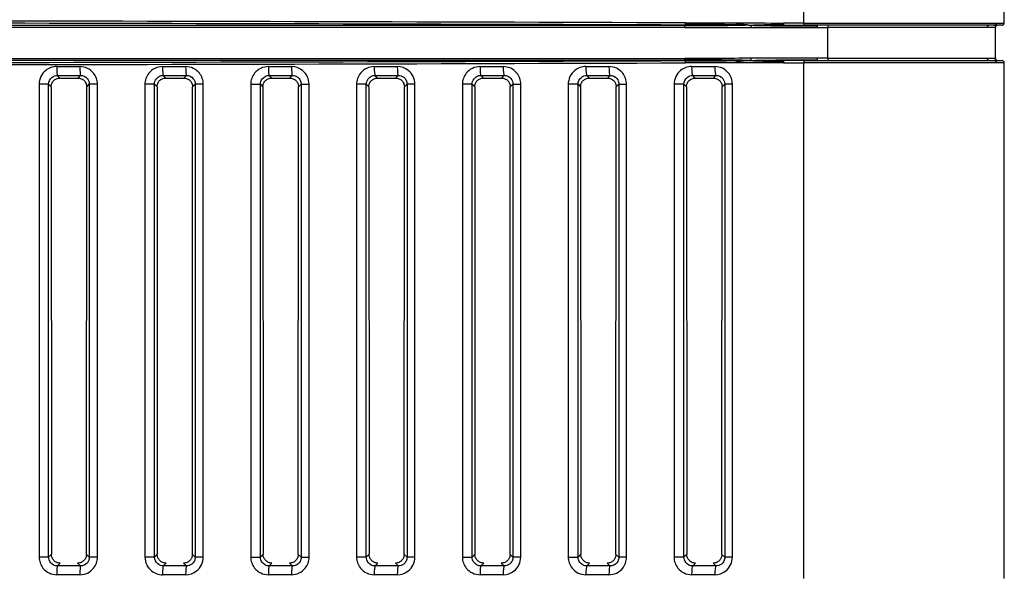
# Model space of a CAD drawing. Units: millimetres. Extents: x 0 to 1485, y 0 to 1050.
# Drawn here: x 369 to 425, y 805 to 837 of the extents above; entities that cross this region are included whole.
import ezdxf

# ---------------------------------------------------------------- set-up
doc = ezdxf.new("R2010")
doc.units = ezdxf.units.MM
doc.header["$LTSCALE"] = 5
doc.layers.add('Aristas tangentes visibles(ISO)', color=7, linetype='Continuous', lineweight=25)
doc.layers.add('Visible Edges(ISO)', color=7, linetype='Continuous', lineweight=25)

msp = doc.modelspace()

# ---------------------------------------------------------------- linework, layer by layer
at = {"layer": 'Aristas tangentes visibles(ISO)'}
for p, q in [((413.567, 836.617), (413.567, 866.492)), ((229.025, 836.495), (406.832, 836.495)), ((406.832, 836.37), (229.025, 836.37)), ((406.832, 836.457), (406.832, 836.495)), ((406.832, 836.37), (406.832, 836.457)), ((413.567, 836.617), (412.41, 836.617)), ((413.567, 836.617), (424.456, 836.617)), ((414.333, 836.492), (414.333, 836.455)), ((414.333, 836.455), (414.333, 836.367)), ((414.333, 836.367), (414.928, 836.367)), ((414.928, 836.492), (414.928, 836.367)), ((423.942, 836.367), (414.928, 836.367)), ((414.928, 834.617), (414.928, 836.367)), ((424.428, 836.367), (423.955, 836.367)), ((424.468, 836.617), (424.928, 836.617)), ((229.025, 834.614), (406.832, 834.614)), ((406.832, 834.526), (406.832, 834.614)), ((414.333, 834.617), (414.333, 834.528)), ((414.928, 834.617), (414.333, 834.617)), ((414.928, 834.617), (423.942, 834.617)), ((414.928, 834.617), (414.928, 834.492)), ((423.955, 834.617), (424.428, 834.617)), ((406.832, 834.489), (229.025, 834.489)), ((406.832, 834.489), (406.832, 834.526)), ((412.41, 834.367), (413.567, 834.367)), ((413.567, 805.117), (413.567, 834.367)), ((424.456, 834.367), (413.567, 834.367)), ((414.333, 834.528), (414.333, 834.492)), ((424.928, 834.367), (424.468, 834.367)), ((371.42, 833.499), (371.274, 833.646)), ((372.584, 833.646), (372.436, 833.499)), ((377.42, 833.499), (377.274, 833.646)), ((378.584, 833.646), (378.436, 833.499)), ((383.42, 833.499), (383.274, 833.646)), ((384.584, 833.646), (384.436, 833.499)), ((389.42, 833.499), (389.274, 833.646)), ((390.584, 833.646), (390.436, 833.499)), ((395.42, 833.499), (395.274, 833.647)), ((396.584, 833.647), (396.436, 833.499)), ((401.42, 833.499), (401.274, 833.647)), ((402.585, 833.647), (402.436, 833.499)), ((407.42, 833.499), (407.274, 833.647)), ((408.585, 833.647), (408.436, 833.499)), ((370.24, 833.143), (370.24, 806.34)), ((370.776, 833.143), (370.24, 833.143)), ((370.776, 806.34), (370.776, 833.143)), ((370.776, 833.143), (370.921, 832.998)), ((372.936, 833.001), (373.085, 833.15)), ((373.085, 833.15), (373.085, 806.334)), ((373.545, 833.15), (373.085, 833.15)), ((373.545, 806.334), (373.545, 833.15)), ((376.235, 833.143), (376.235, 806.341)), ((376.776, 833.143), (376.235, 833.143)), ((376.776, 806.341), (376.776, 833.143)), ((376.776, 833.143), (376.921, 832.998)), ((378.936, 833.001), (379.085, 833.15)), ((379.085, 833.15), (379.085, 806.333)), ((379.541, 833.15), (379.085, 833.15)), ((379.541, 806.333), (379.541, 833.15)), ((382.231, 833.143), (382.231, 806.341)), ((382.231, 833.143), (382.777, 833.143)), ((382.777, 806.341), (382.777, 833.143)), ((382.777, 833.143), (382.921, 832.998)), ((384.936, 833.002), (385.086, 833.151)), ((385.086, 833.151), (385.086, 806.333)), ((385.086, 833.151), (385.537, 833.151)), ((385.537, 806.333), (385.537, 833.151)), ((388.227, 833.142), (388.227, 806.341)), ((388.777, 833.142), (388.227, 833.142)), ((388.777, 806.341), (388.777, 833.142)), ((388.777, 833.142), (388.921, 832.997)), ((390.936, 833.002), (391.086, 833.151)), ((391.086, 833.151), (391.086, 806.332)), ((391.533, 833.151), (391.086, 833.151)), ((391.533, 806.332), (391.533, 833.151)), ((394.223, 833.142), (394.223, 806.341)), ((394.777, 833.142), (394.223, 833.142)), ((394.777, 806.341), (394.777, 833.142)), ((394.777, 833.142), (394.921, 832.997)), ((396.936, 833.002), (397.086, 833.152)), ((397.086, 833.152), (397.086, 806.332)), ((397.086, 833.152), (397.529, 833.152)), ((397.529, 806.332), (397.529, 833.152)), ((400.219, 833.142), (400.219, 806.342)), ((400.777, 833.142), (400.219, 833.142)), ((400.777, 806.342), (400.777, 833.142)), ((400.777, 833.142), (400.921, 832.997)), ((402.936, 833.002), (403.087, 833.152)), ((403.087, 833.152), (403.087, 806.331)), ((403.087, 833.152), (403.525, 833.152)), ((403.525, 806.331), (403.525, 833.152)), ((406.215, 833.142), (406.215, 806.342)), ((406.777, 833.142), (406.215, 833.142)), ((406.777, 806.342), (406.777, 833.142)), ((406.777, 833.142), (406.921, 832.997)), ((408.936, 833.002), (409.087, 833.153)), ((409.087, 833.153), (409.087, 806.331)), ((409.521, 833.153), (409.087, 833.153)), ((409.521, 806.331), (409.521, 833.153)), ((370.776, 806.34), (370.24, 806.34)), ((370.933, 806.498), (370.776, 806.34)), ((373.085, 806.334), (372.923, 806.495)), ((373.545, 806.334), (373.085, 806.334)), ((376.776, 806.341), (376.235, 806.341)), ((376.933, 806.498), (376.776, 806.341)), ((379.085, 806.333), (378.923, 806.494)), ((379.541, 806.333), (379.085, 806.333)), ((382.231, 806.341), (382.777, 806.341)), ((382.933, 806.498), (382.777, 806.341)), ((385.086, 806.333), (384.923, 806.494)), ((385.086, 806.333), (385.537, 806.333)), ((388.777, 806.341), (388.227, 806.341)), ((388.933, 806.498), (388.777, 806.341)), ((391.086, 806.332), (390.923, 806.494)), ((391.533, 806.332), (391.086, 806.332)), ((394.223, 806.341), (394.777, 806.341)), ((394.933, 806.499), (394.777, 806.341)), ((397.086, 806.332), (396.923, 806.494)), ((397.529, 806.332), (397.086, 806.332)), ((400.219, 806.342), (400.777, 806.342)), ((400.933, 806.499), (400.777, 806.342)), ((403.087, 806.331), (402.923, 806.494)), ((403.525, 806.331), (403.087, 806.331)), ((406.777, 806.342), (406.215, 806.342)), ((406.933, 806.499), (406.777, 806.342)), ((409.087, 806.331), (408.923, 806.493)), ((409.521, 806.331), (409.087, 806.331)), ((371.274, 805.838), (371.433, 805.997)), ((372.424, 805.997), (372.584, 805.838)), ((377.274, 805.837), (377.433, 805.997)), ((378.424, 805.997), (378.584, 805.837)), ((383.274, 805.837), (383.433, 805.997)), ((384.424, 805.997), (384.584, 805.837)), ((389.274, 805.837), (389.433, 805.997)), ((390.424, 805.997), (390.584, 805.837)), ((395.274, 805.837), (395.433, 805.997)), ((396.424, 805.997), (396.584, 805.837)), ((401.274, 805.837), (401.433, 805.997)), ((402.424, 805.997), (402.585, 805.837)), ((407.274, 805.837), (407.433, 805.997)), ((408.424, 805.997), (408.585, 805.837))]:
    msp.add_line(p, q, dxfattribs=at)
for centre, major_axis, ratio, start_param, end_param in [((317.928, 818.382), (-702.503, 0), 0.026181, 4.58545, 4.712389), ((317.928, 818.257), (702.378, 0), 0.026186, 1.443858, 1.570796), ((406.848, 836.626), (0, -0.125), 0.126597, 0.026392, 0.798806), ((406.848, 836.626), (0, 0.125), 0.126597, 3.940399, 4.712812), ((331.399, 1082.104), (-649.599, 35.647), 0.373901, 1.707722, 1.712051), ((332.392, 1089.56), (-645.449, 36.909), 0.387692, 1.712927, 1.717223), ((412.427, 836.617), (0, 0.125), 0.134493, 1.570796, 2.356194), ((412.427, 836.617), (0, -0.125), 0.134493, 5.497787, 6.283185), ((413.584, 836.617), (0, -0.125), 0.13614, 4.712389, 6.283185), ((317.928, 852.727), (-702.378, 0), 0.026186, 1.570796, 1.697735), ((317.928, 852.602), (702.503, 0), 0.026181, 4.712389, 4.839328), ((317.928, 834.301), (-702.503, 0), 0.000222, 1.646755, 1.648623), ((371.276, 834.146), (0, -0.5), 0.075885, 4.712388, 6.239426), ((372.585, 834.146), (0, -0.5), 0.077748, 4.712388, 6.23942), ((317.928, 834.301), (-702.503, 0), 0.000223, 1.655317, 1.657187), ((377.276, 834.146), (0, -0.5), 0.08442, 4.712387, 6.239396), ((378.586, 834.146), (0, -0.5), 0.086283, 4.712387, 6.239389), ((317.928, 834.302), (-702.503, 0), 0.000224, 1.663886, 1.665757), ((383.276, 834.146), (0, -0.5), 0.092955, 4.712387, 6.239363), ((384.586, 834.146), (0, -0.5), 0.094818, 4.712387, 6.239355), ((317.928, 834.303), (-702.503, 0), 0.000225, 1.672462, 1.674335), ((389.276, 834.146), (0, -0.5), 0.10149, 4.712387, 6.239326), ((390.586, 834.146), (0, -0.5), 0.103354, 4.712387, 6.239317), ((317.928, 834.304), (-702.503, 0), 0.000226, 1.681045, 1.68292), ((395.276, 834.146), (0, -0.5), 0.110025, 4.712386, 6.239286), ((396.587, 834.146), (0, -0.5), 0.111889, 4.712386, 6.239277), ((317.928, 834.305), (-702.503, 0.001), 0.000227, 1.689636, 1.691514), ((401.276, 834.146), (0, -0.5), 0.11856, 4.712386, 6.239243), ((402.587, 834.146), (0, -0.5), 0.120425, 4.712386, 6.239233), ((406.848, 834.357), (0, 0.125), 0.126597, 5.484379, 6.256793), ((406.848, 834.357), (0, 0.125), 0.126597, 4.711966, 5.484379), ((331.399, 588.879), (649.599, 35.647), 0.373901, 1.429542, 1.433871), ((317.928, 834.306), (-702.503, 0.001), 0.000229, 1.698236, 1.700117), ((407.276, 834.146), (0, -0.5), 0.127095, 4.712385, 6.239196), ((408.588, 834.146), (0, -0.5), 0.12896, 4.712385, 6.239185), ((332.392, 581.424), (645.449, 36.909), 0.387692, 1.42437, 1.428665), ((412.427, 834.367), (0, 0.125), 0.134493, 0.785398, 1.570796), ((412.427, 834.367), (0, 0.125), 0.134493, 0, 0.785398), ((413.584, 834.367), (0, 0.125), 0.13614, 0, 1.570796), ((317.928, 833.802), (702.959, 0), 0.000223, 4.78835, 4.790218), ((317.928, 833.803), (702.959, 0), 0.000224, 4.796912, 4.798782), ((317.928, 833.804), (702.959, 0), 0.000225, 4.805481, 4.807353), ((317.928, 833.804), (702.959, 0), 0.000226, 4.814057, 4.815931), ((317.928, 833.805), (702.958, 0), 0.000227, 4.822641, 4.824516), ((317.928, 833.806), (702.958, -0.001), 0.000228, 4.831232, 4.83311), ((317.928, 833.807), (702.958, -0.001), 0.00023, 4.839833, 4.841713), ((371.276, 805.338), (0, 0.5), 0.075885, 0.043759, 1.570798), ((317.928, 805.681), (-702.959, 0), 0.000223, 4.63456, 4.636428), ((372.585, 805.338), (0, 0.5), 0.077748, 0.043766, 1.570798), ((377.276, 805.338), (0, 0.5), 0.08442, 0.043789, 1.570798), ((317.928, 805.681), (-702.959, 0), 0.000224, 4.625996, 4.627866), ((378.586, 805.338), (0, 0.5), 0.086283, 0.043796, 1.570798), ((383.276, 805.338), (0, 0.5), 0.092955, 0.043823, 1.570798), ((317.928, 805.68), (-702.959, 0), 0.000225, 4.617425, 4.619297), ((384.586, 805.338), (0, 0.5), 0.094818, 0.04383, 1.570798), ((389.276, 805.338), (0, 0.5), 0.10149, 0.043859, 1.570799), ((317.928, 805.679), (-702.959, 0), 0.000226, 4.608847, 4.610721), ((390.586, 805.338), (0, 0.5), 0.103354, 0.043868, 1.570799), ((395.276, 805.338), (0, 0.5), 0.110025, 0.043899, 1.570799), ((317.928, 805.678), (-702.958, 0), 0.000227, 4.600261, 4.602137), ((396.587, 805.338), (0, 0.5), 0.111889, 0.043909, 1.570799), ((401.276, 805.337), (0, 0.5), 0.11856, 0.043943, 1.570799), ((317.928, 805.677), (-702.958, -0.001), 0.000228, 4.591668, 4.593546), ((402.587, 805.337), (0, 0.5), 0.120425, 0.043953, 1.5708), ((407.276, 805.337), (0, 0.5), 0.127095, 0.04399, 1.5708), ((317.928, 805.676), (-702.958, -0.001), 0.00023, 4.583065, 4.584945), ((408.588, 805.337), (0, 0.5), 0.12896, 0.044, 1.5708), ((317.928, 805.183), (702.503, 0), 0.000222, 1.49297, 1.494838), ((317.928, 805.182), (702.503, 0), 0.000223, 1.484406, 1.486276), ((317.928, 805.181), (702.503, 0), 0.000224, 1.475835, 1.477707), ((317.928, 805.181), (702.503, 0), 0.000225, 1.467258, 1.469131), ((317.928, 805.18), (702.503, 0), 0.000226, 1.458672, 1.460548), ((317.928, 805.179), (702.503, 0.001), 0.000227, 1.450079, 1.451957), ((317.928, 805.178), (702.503, 0.001), 0.000229, 1.441476, 1.443357)]:
    msp.add_ellipse(centre, major_axis=major_axis, ratio=ratio, start_param=start_param, end_param=end_param, dxfattribs=at)
for points, degree in [([(407.78, 836.497), (407.776, 836.495), (406.832, 836.495)], 2), ([(406.832, 836.37), (408.082, 836.37), (409.332, 836.369), (410.583, 836.368)], 3), ([(406.848, 836.501), (407.784, 836.498), (407.78, 836.497)], 2), ([(410.434, 836.493), (410.198, 836.493), (409.752, 836.494), (408.793, 836.495), (408.072, 836.496), (407.78, 836.497)], 3), ([(410.434, 836.493), (410.303, 836.487), (410.02, 836.477), (409.42, 836.466), (408.928, 836.462)], 3), ([(410.434, 836.493), (410.384, 836.501), (410.269, 836.516), (409.883, 836.555), (409.694, 836.597), (409.657, 836.619)], 3), ([(410.434, 836.493), (410.231, 836.499), (410.04, 836.504), (409.787, 836.51)], 3), ([(410.434, 836.493), (410.485, 836.485), (410.56, 836.47), (410.578, 836.431), (410.583, 836.39), (410.583, 836.368)], 3), ([(410.583, 836.368), (411.833, 836.368), (413.083, 836.367), (414.333, 836.367)], 3), ([(424.388, 836.499), (424.386, 836.499), (424.383, 836.5), (424.381, 836.501)], 3), ([(424.395, 836.502), (424.394, 836.503), (424.393, 836.505), (424.392, 836.506)], 3), ([(410.583, 834.615), (409.332, 834.614), (408.082, 834.614), (406.832, 834.614)], 3), ([(410.434, 834.491), (410.485, 834.499), (410.56, 834.514), (410.578, 834.552), (410.583, 834.594), (410.583, 834.615)], 3), ([(414.333, 834.617), (413.083, 834.617), (411.833, 834.616), (410.583, 834.615)], 3), ([(406.832, 834.489), (407.776, 834.489), (407.78, 834.487)], 2), ([(407.78, 834.487), (407.784, 834.485), (406.848, 834.482)], 2), ([(410.434, 834.491), (410.198, 834.49), (409.752, 834.49), (408.793, 834.489), (408.072, 834.488), (407.78, 834.487)], 3), ([(410.434, 834.491), (410.303, 834.496), (410.02, 834.507), (409.42, 834.518), (408.928, 834.521)], 3), ([(410.434, 834.491), (410.384, 834.483), (410.269, 834.468), (409.883, 834.429), (409.694, 834.387), (409.657, 834.364)], 3), ([(410.434, 834.491), (410.231, 834.485), (410.04, 834.479), (409.787, 834.473)], 3), ([(424.388, 834.485), (424.386, 834.484), (424.383, 834.483), (424.381, 834.483)], 3), ([(424.395, 834.482), (424.394, 834.48), (424.393, 834.479), (424.392, 834.478)], 3)]:
    msp.add_open_spline(points, degree=degree, dxfattribs=at)
for points, knots in [([(410.434, 836.493), (410.566, 836.498), (410.77, 836.508), (411.07, 836.518), (411.25, 836.522)], [0, 0, 0, 0, 0.3333333, 0.6135165, 0.6135165, 0.6135165, 0.6135165]), ([(411.019, 836.492), (411.073, 836.492), (411.406, 836.492), (411.892, 836.492), (412.254, 836.492), (412.3, 836.492)], [0.2669975, 0.2669975, 0.2669975, 0.2669975, 0.3333333, 0.6666667, 0.7175636, 0.7175636, 0.7175636, 0.7175636]), ([(411.284, 836.473), (411.534, 836.468), (412.229, 836.459), (413.519, 836.455), (414.333, 836.455)], [0.3958298, 0.3958298, 0.3958298, 0.3958298, 0.6666667, 1, 1, 1, 1]), ([(424.369, 836.494), (424.366, 836.494), (424.363, 836.494), (424.359, 836.494), (424.358, 836.494)], [0.28029464, 0.28029464, 0.28029464, 0.28029464, 0.33333333, 0.35832704, 0.35832704, 0.35832704, 0.35832704]), ([(371.238, 834.146), (371.015, 834.146), (370.488, 833.961), (370.24, 833.441), (370.24, 833.143)], [0, 0, 0, 0, 0.0671131, 0.1565971, 0.1565971, 0.1565971, 0.1565971]), ([(373.545, 833.15), (373.545, 833.373), (373.361, 833.899), (372.842, 834.146), (372.546, 834.146)], [0, 0, 0, 0, 0.0668306, 0.1559381, 0.1559381, 0.1559381, 0.1559381]), ([(377.234, 834.146), (377.085, 834.146), (376.786, 834.077), (376.366, 833.74), (376.235, 833.367), (376.235, 833.143)], [0, 0, 0, 0, 0.0447649, 0.0895298, 0.1566771, 0.1566771, 0.1566771, 0.1566771]), ([(379.541, 833.15), (379.541, 833.373), (379.357, 833.899), (378.838, 834.146), (378.542, 834.146)], [0, 0, 0, 0, 0.0668432, 0.1559674, 0.1559674, 0.1559674, 0.1559674]), ([(383.23, 834.146), (382.933, 834.146), (382.416, 833.896), (382.231, 833.367), (382.231, 833.143)], [0, 0, 0, 0, 0.0895791, 0.1567634, 0.1567634, 0.1567634, 0.1567634]), ([(385.537, 833.151), (385.537, 833.3), (385.468, 833.599), (385.132, 834.018), (384.761, 834.146), (384.539, 834.146)], [0, 0, 0, 0, 0.0446315, 0.0892631, 0.1562103, 0.1562103, 0.1562103, 0.1562103]), ([(389.225, 834.146), (389.077, 834.146), (388.778, 834.077), (388.358, 833.741), (388.227, 833.366), (388.227, 833.142)], [0, 0, 0, 0, 0.0448157, 0.0896313, 0.1568548, 0.1568548, 0.1568548, 0.1568548]), ([(391.533, 833.151), (391.533, 833.3), (391.464, 833.6), (391.129, 834.017), (390.756, 834.146), (390.535, 834.146)], [0, 0, 0, 0, 0.0445839, 0.0891678, 0.1560437, 0.1560437, 0.1560437, 0.1560437]), ([(395.221, 834.146), (395.073, 834.146), (394.774, 834.077), (394.354, 833.741), (394.223, 833.366), (394.223, 833.142)], [0, 0, 0, 0, 0.0448436, 0.0896872, 0.1569526, 0.1569526, 0.1569526, 0.1569526]), ([(397.529, 833.152), (397.529, 833.375), (397.343, 833.903), (396.826, 834.146), (396.531, 834.146)], [0, 0, 0, 0, 0.0669858, 0.1563002, 0.1563002, 0.1563002, 0.1563002]), ([(401.217, 834.146), (400.994, 834.146), (400.468, 833.961), (400.219, 833.441), (400.219, 833.142)], [0, 0, 0, 0, 0.0673099, 0.1570564, 0.1570564, 0.1570564, 0.1570564]), ([(403.525, 833.152), (403.525, 833.376), (403.339, 833.903), (402.822, 834.146), (402.527, 834.146)], [0, 0, 0, 0, 0.0670089, 0.1563541, 0.1563541, 0.1563541, 0.1563541]), ([(407.213, 834.146), (406.99, 834.146), (406.465, 833.962), (406.215, 833.441), (406.215, 833.142)], [0, 0, 0, 0, 0.067357, 0.1571664, 0.1571664, 0.1571664, 0.1571664]), ([(409.521, 833.153), (409.521, 833.376), (409.336, 833.903), (408.818, 834.146), (408.523, 834.146)], [0, 0, 0, 0, 0.0669441, 0.1562029, 0.1562029, 0.1562029, 0.1562029]), ([(410.434, 834.491), (410.566, 834.485), (410.77, 834.476), (411.07, 834.466), (411.25, 834.462)], [0, 0, 0, 0, 0.3333333, 0.6135165, 0.6135165, 0.6135165, 0.6135165]), ([(411.284, 834.511), (411.534, 834.515), (412.229, 834.525), (413.519, 834.528), (414.333, 834.528)], [0.3958298, 0.3958298, 0.3958298, 0.3958298, 0.6666667, 1, 1, 1, 1]), ([(424.369, 834.49), (424.366, 834.49), (424.363, 834.49), (424.359, 834.49), (424.358, 834.49)], [0.28029464, 0.28029464, 0.28029464, 0.28029464, 0.33333333, 0.35832704, 0.35832704, 0.35832704, 0.35832704]), ([(370.776, 833.143), (370.776, 833.293), (370.9, 833.553), (371.163, 833.646), (371.274, 833.646)], [-0.1565971, -0.1565971, -0.1565971, -0.1565971, -0.0671131, 0, 0, 0, 0]), ([(372.584, 833.646), (372.732, 833.647), (372.993, 833.525), (373.085, 833.262), (373.085, 833.15)], [-0.1559381, -0.1559381, -0.1559381, -0.1559381, -0.0668306, 0, 0, 0, 0]), ([(376.776, 833.143), (376.776, 833.255), (376.841, 833.442), (377.051, 833.611), (377.2, 833.646), (377.274, 833.646)], [-0.1566771, -0.1566771, -0.1566771, -0.1566771, -0.0895298, -0.0447649, 0, 0, 0, 0]), ([(378.584, 833.646), (378.733, 833.647), (378.993, 833.525), (379.085, 833.262), (379.085, 833.15)], [-0.1559674, -0.1559674, -0.1559674, -0.1559674, -0.0668432, 0, 0, 0, 0]), ([(382.777, 833.143), (382.776, 833.255), (382.868, 833.52), (383.126, 833.646), (383.274, 833.646)], [-0.1567634, -0.1567634, -0.1567634, -0.1567634, -0.0895791, 0, 0, 0, 0]), ([(384.584, 833.646), (384.696, 833.647), (384.882, 833.584), (385.051, 833.375), (385.086, 833.225), (385.086, 833.151)], [-0.1562103, -0.1562103, -0.1562103, -0.1562103, -0.0892631, -0.0446315, 0, 0, 0, 0]), ([(388.777, 833.142), (388.776, 833.255), (388.842, 833.442), (389.051, 833.611), (389.2, 833.646), (389.274, 833.646)], [-0.1568548, -0.1568548, -0.1568548, -0.1568548, -0.0896313, -0.0448157, 0, 0, 0, 0]), ([(390.584, 833.646), (390.696, 833.647), (390.883, 833.584), (391.051, 833.376), (391.086, 833.226), (391.086, 833.151)], [-0.1560437, -0.1560437, -0.1560437, -0.1560437, -0.0891678, -0.0445839, 0, 0, 0, 0]), ([(394.777, 833.142), (394.777, 833.255), (394.842, 833.442), (395.051, 833.611), (395.2, 833.646), (395.274, 833.647)], [-0.1569526, -0.1569526, -0.1569526, -0.1569526, -0.0896872, -0.0448436, 0, 0, 0, 0]), ([(396.584, 833.647), (396.733, 833.648), (396.993, 833.527), (397.087, 833.264), (397.086, 833.152)], [-0.1563002, -0.1563002, -0.1563002, -0.1563002, -0.0669858, 0, 0, 0, 0]), ([(400.777, 833.142), (400.777, 833.292), (400.901, 833.553), (401.163, 833.646), (401.274, 833.647)], [-0.1570564, -0.1570564, -0.1570564, -0.1570564, -0.0673099, 0, 0, 0, 0]), ([(402.585, 833.647), (402.733, 833.648), (402.993, 833.528), (403.087, 833.264), (403.087, 833.152)], [-0.1563541, -0.1563541, -0.1563541, -0.1563541, -0.0670089, 0, 0, 0, 0]), ([(406.777, 833.142), (406.777, 833.292), (406.901, 833.553), (407.163, 833.646), (407.274, 833.647)], [-0.1571664, -0.1571664, -0.1571664, -0.1571664, -0.067357, 0, 0, 0, 0]), ([(408.585, 833.647), (408.733, 833.648), (408.994, 833.528), (409.087, 833.265), (409.087, 833.153)], [-0.1562029, -0.1562029, -0.1562029, -0.1562029, -0.0669441, 0, 0, 0, 0]), ([(370.24, 806.34), (370.24, 806.117), (370.424, 805.588), (370.941, 805.338), (371.238, 805.338)], [0, 0, 0, 0, 0.0671128, 0.1565965, 0.1565965, 0.1565965, 0.1565965]), ([(371.274, 805.838), (371.126, 805.838), (370.868, 805.963), (370.776, 806.228), (370.776, 806.34)], [-0.1565965, -0.1565965, -0.1565965, -0.1565965, -0.0671128, 0, 0, 0, 0]), ([(372.546, 805.338), (372.843, 805.338), (373.36, 805.583), (373.545, 806.111), (373.545, 806.334)], [0, 0, 0, 0, 0.0892254, 0.1561444, 0.1561444, 0.1561444, 0.1561444]), ([(373.085, 806.334), (373.085, 806.222), (372.992, 805.958), (372.733, 805.837), (372.584, 805.838)], [-0.1561444, -0.1561444, -0.1561444, -0.1561444, -0.0892254, 0, 0, 0, 0]), ([(376.235, 806.341), (376.235, 806.042), (376.487, 805.52), (377.011, 805.338), (377.234, 805.338)], [0, 0, 0, 0, 0.0895297, 0.156677, 0.156677, 0.156677, 0.156677]), ([(377.274, 805.837), (377.163, 805.838), (376.901, 805.929), (376.776, 806.191), (376.776, 806.341)], [-0.156677, -0.156677, -0.156677, -0.156677, -0.0895297, 0, 0, 0, 0]), ([(378.542, 805.338), (378.765, 805.338), (379.136, 805.466), (379.472, 805.885), (379.541, 806.184), (379.541, 806.333)], [0, 0, 0, 0, 0.0669319, 0.1115531, 0.1561744, 0.1561744, 0.1561744, 0.1561744]), ([(379.085, 806.333), (379.085, 806.259), (379.051, 806.109), (378.882, 805.9), (378.696, 805.837), (378.584, 805.837)], [-0.1561744, -0.1561744, -0.1561744, -0.1561744, -0.1115531, -0.0669319, 0, 0, 0, 0]), ([(382.231, 806.341), (382.231, 806.117), (382.362, 805.743), (382.782, 805.407), (383.081, 805.338), (383.23, 805.338)], [0, 0, 0, 0, 0.0671841, 0.1119736, 0.156763, 0.156763, 0.156763, 0.156763]), ([(383.274, 805.837), (383.2, 805.838), (383.051, 805.872), (382.841, 806.041), (382.776, 806.229), (382.777, 806.341)], [-0.156763, -0.156763, -0.156763, -0.156763, -0.1119736, -0.0671841, 0, 0, 0, 0]), ([(384.539, 805.338), (384.834, 805.338), (385.353, 805.584), (385.537, 806.11), (385.537, 806.333)], [0, 0, 0, 0, 0.0891444, 0.1560026, 0.1560026, 0.1560026, 0.1560026]), ([(385.086, 806.333), (385.086, 806.221), (384.993, 805.958), (384.733, 805.836), (384.584, 805.837)], [-0.1560026, -0.1560026, -0.1560026, -0.1560026, -0.0891444, 0, 0, 0, 0]), ([(388.227, 806.341), (388.227, 806.117), (388.412, 805.588), (388.928, 805.338), (389.225, 805.338)], [0, 0, 0, 0, 0.0672239, 0.1568558, 0.1568558, 0.1568558, 0.1568558]), ([(389.274, 805.837), (389.126, 805.838), (388.868, 805.964), (388.776, 806.229), (388.777, 806.341)], [-0.1568558, -0.1568558, -0.1568558, -0.1568558, -0.0672239, 0, 0, 0, 0]), ([(390.535, 805.338), (390.757, 805.338), (391.127, 805.466), (391.464, 805.884), (391.533, 806.183), (391.533, 806.332)], [0, 0, 0, 0, 0.0669652, 0.1116087, 0.1562522, 0.1562522, 0.1562522, 0.1562522]), ([(391.086, 806.332), (391.086, 806.258), (391.052, 806.108), (390.882, 805.899), (390.696, 805.837), (390.584, 805.837)], [-0.1562522, -0.1562522, -0.1562522, -0.1562522, -0.1116087, -0.0669652, 0, 0, 0, 0]), ([(394.223, 806.341), (394.223, 806.117), (394.354, 805.743), (394.774, 805.407), (395.073, 805.338), (395.221, 805.338)], [0, 0, 0, 0, 0.0672654, 0.112109, 0.1569526, 0.1569526, 0.1569526, 0.1569526]), ([(395.274, 805.837), (395.2, 805.837), (395.051, 805.872), (394.842, 806.041), (394.777, 806.229), (394.777, 806.341)], [-0.1569526, -0.1569526, -0.1569526, -0.1569526, -0.112109, -0.0672654, 0, 0, 0, 0]), ([(396.531, 805.338), (396.753, 805.338), (397.123, 805.465), (397.46, 805.883), (397.529, 806.183), (397.529, 806.332)], [0, 0, 0, 0, 0.0669858, 0.111643, 0.1563001, 0.1563001, 0.1563001, 0.1563001]), ([(397.086, 806.332), (397.086, 806.257), (397.052, 806.107), (396.883, 805.899), (396.696, 805.836), (396.584, 805.837)], [-0.1563001, -0.1563001, -0.1563001, -0.1563001, -0.111643, -0.0669858, 0, 0, 0, 0]), ([(400.219, 806.342), (400.219, 806.117), (400.35, 805.743), (400.77, 805.406), (401.069, 805.337), (401.217, 805.337)], [0, 0, 0, 0, 0.0673099, 0.1121832, 0.1570564, 0.1570564, 0.1570564, 0.1570564]), ([(401.274, 805.837), (401.2, 805.837), (401.051, 805.872), (400.842, 806.041), (400.777, 806.229), (400.777, 806.342)], [-0.1570564, -0.1570564, -0.1570564, -0.1570564, -0.1121832, -0.0673099, 0, 0, 0, 0]), ([(402.527, 805.337), (402.822, 805.337), (403.339, 805.58), (403.525, 806.108), (403.525, 806.331)], [0, 0, 0, 0, 0.0893452, 0.1563541, 0.1563541, 0.1563541, 0.1563541]), ([(403.087, 806.331), (403.087, 806.219), (402.993, 805.956), (402.733, 805.836), (402.585, 805.837)], [-0.1563541, -0.1563541, -0.1563541, -0.1563541, -0.0893452, 0, 0, 0, 0]), ([(406.215, 806.342), (406.215, 806.117), (406.4, 805.587), (406.916, 805.337), (407.213, 805.337)], [0, 0, 0, 0, 0.0673585, 0.1571699, 0.1571699, 0.1571699, 0.1571699]), ([(407.274, 805.837), (407.126, 805.837), (406.869, 805.963), (406.777, 806.229), (406.777, 806.342)], [-0.1571699, -0.1571699, -0.1571699, -0.1571699, -0.0673585, 0, 0, 0, 0]), ([(408.523, 805.337), (408.745, 805.337), (409.115, 805.464), (409.452, 805.882), (409.521, 806.182), (409.521, 806.331)], [0, 0, 0, 0, 0.0670347, 0.1117244, 0.1564142, 0.1564142, 0.1564142, 0.1564142]), ([(409.087, 806.331), (409.087, 806.256), (409.053, 806.106), (408.883, 805.898), (408.696, 805.836), (408.585, 805.837)], [-0.1564142, -0.1564142, -0.1564142, -0.1564142, -0.1117244, -0.0670347, 0, 0, 0, 0])]:
    msp.add_open_spline(points, degree=3, knots=knots, dxfattribs=at)
at = {"layer": 'Visible Edges(ISO)'}
for p, q in [((424.928, 836.617), (424.928, 866.492)), ((412.301, 836.492), (412.427, 836.492)), ((412.427, 836.492), (413.584, 836.492)), ((424.337, 836.492), (413.584, 836.492)), ((423.955, 836.367), (423.942, 836.367)), ((424.348, 836.492), (424.337, 836.492)), ((424.803, 836.492), (424.348, 836.492)), ((424.428, 834.617), (424.428, 836.367)), ((424.456, 836.617), (424.468, 836.617)), ((423.942, 834.617), (423.955, 834.617)), ((412.427, 834.492), (412.301, 834.492)), ((413.584, 834.492), (412.427, 834.492)), ((413.584, 834.492), (424.337, 834.492)), ((424.337, 834.492), (424.348, 834.492)), ((424.348, 834.492), (424.803, 834.492)), ((424.468, 834.367), (424.456, 834.367)), ((424.928, 805.117), (424.928, 834.367)), ((370.921, 832.998), (370.933, 806.498)), ((372.923, 806.495), (372.936, 833.001)), ((376.921, 832.998), (376.933, 806.498)), ((378.923, 806.494), (378.936, 833.001)), ((382.921, 832.998), (382.933, 806.498)), ((384.923, 806.494), (384.936, 833.002)), ((388.921, 832.997), (388.933, 806.498)), ((390.923, 806.494), (390.936, 833.002)), ((394.921, 832.997), (394.933, 806.499)), ((396.923, 806.494), (396.936, 833.002)), ((400.921, 832.997), (400.933, 806.499)), ((402.923, 806.494), (402.936, 833.002)), ((406.921, 832.997), (406.933, 806.499)), ((408.923, 806.493), (408.936, 833.002))]:
    msp.add_line(p, q, dxfattribs=at)
for centre, start, end in [((424.553, 836.367), 90, 180), ((424.803, 836.617), 270, 0), ((424.553, 834.617), 180, 270), ((424.803, 834.367), 0, 90)]:
    msp.add_arc(centre, 0.125, start, end, dxfattribs=at)
for centre, major_axis, ratio, start_param, end_param in [((424.061, 836.367), (0, 0.125), 0.948829, 0, 1.570796), ((424.074, 836.367), (0, 0.125), 0.950184, 0, 1.570796), ((424.337, 836.617), (0, -0.125), 0.952737, 0, 1.570796), ((424.348, 836.617), (0, -0.125), 0.953939, 0, 1.570796), ((424.061, 834.617), (0, -0.125), 0.948829, 4.712389, 6.283185), ((424.074, 834.617), (0, -0.125), 0.950184, 4.712389, 6.283185), ((424.337, 834.367), (0, 0.125), 0.952737, 4.712389, 6.283185), ((424.348, 834.367), (0, 0.125), 0.953939, 4.712389, 6.283185), ((317.928, 833.507), (-706.331, 0), 0.000011, 1.646601, 1.648044), ((317.928, 833.507), (-706.331, 0), 0.000011, 1.655123, 1.656567), ((317.928, 833.507), (-706.331, 0), 0.000011, 1.663651, 1.665096), ((317.928, 833.507), (-706.331, 0), 0.000011, 1.672186, 1.673632), ((317.928, 833.507), (-706.331, 0), 0.000011, 1.680728, 1.682176), ((317.928, 833.507), (-706.331, 0), 0.000011, 1.689279, 1.690727), ((317.928, 833.507), (-706.331, 0), 0.000011, 1.697838, 1.699288)]:
    msp.add_ellipse(centre, major_axis=major_axis, ratio=ratio, start_param=start_param, end_param=end_param, dxfattribs=at)
for points in [[(408.928, 836.462), (408.435, 836.459), (407.75, 836.457), (406.832, 836.457)], [(409.787, 836.51), (409.568, 836.516), (409.302, 836.521), (408.934, 836.526)], [(410.434, 836.493), (410.624, 836.493), (410.805, 836.493), (411.019, 836.492)], [(410.434, 836.493), (410.54, 836.49), (410.647, 836.487), (410.763, 836.484)], [(408.928, 834.521), (408.435, 834.525), (407.75, 834.526), (406.832, 834.526)], [(409.787, 834.473), (409.568, 834.468), (409.302, 834.463), (408.934, 834.458)], [(410.434, 834.491), (410.54, 834.494), (410.647, 834.497), (410.763, 834.5)], [(410.434, 834.491), (410.624, 834.491), (410.805, 834.491), (411.019, 834.491)]]:
    msp.add_open_spline(points, degree=3, dxfattribs=at)
for points, knots in [([(408.934, 836.526), (408.876, 836.526), (408.369, 836.532), (407.669, 836.536), (406.859, 836.539)], [0.6211927, 0.6211927, 0.6211927, 0.6211927, 0.6666667, 1, 1, 1, 1]), ([(410.763, 836.484), (410.871, 836.481), (411.032, 836.478), (411.226, 836.474), (411.284, 836.473)], [0.17371, 0.17371, 0.17371, 0.17371, 0.3333333, 0.3958298, 0.3958298, 0.3958298, 0.3958298]), ([(411.25, 836.522), (411.285, 836.522), (411.545, 836.527), (411.897, 836.528), (412.415, 836.528)], [0.6135165, 0.6135165, 0.6135165, 0.6135165, 0.6666667, 1, 1, 1, 1]), ([(412.301, 836.492), (412.3, 836.492), (412.299, 836.492), (412.298, 836.493), (412.297, 836.493), (412.295, 836.494), (412.294, 836.494), (412.292, 836.494), (412.291, 836.495), (412.288, 836.495), (412.286, 836.495), (412.283, 836.495), (412.281, 836.495), (412.278, 836.496), (412.278, 836.496), (412.276, 836.496), (412.276, 836.496), (412.276, 836.496), (412.275, 836.496), (412.275, 836.496), (412.275, 836.496), (412.275, 836.496), (412.275, 836.496), (412.275, 836.496)], [0, 0, 0, 0, 0.000750417, 0.000750417, 0.001306354, 0.001306354, 0.001721216, 0.001721216, 0.00219919, 0.00219919, 0.002641086, 0.002641086, 0.003213077, 0.003213077, 0.0034719, 0.0034719, 0.003616507, 0.003616507, 0.003692087, 0.003692087, 0.003768064, 0.003768064, 0.003807874, 0.003807874, 0.003807874, 0.003807874]), ([(408.934, 834.458), (408.876, 834.457), (408.369, 834.451), (407.669, 834.447), (406.859, 834.445)], [0.6211927, 0.6211927, 0.6211927, 0.6211927, 0.6666667, 1, 1, 1, 1]), ([(410.763, 834.5), (410.871, 834.502), (411.032, 834.506), (411.226, 834.51), (411.284, 834.511)], [0.17371, 0.17371, 0.17371, 0.17371, 0.3333333, 0.3958298, 0.3958298, 0.3958298, 0.3958298]), ([(411.019, 834.491), (411.073, 834.491), (411.243, 834.491), (411.439, 834.491), (411.575, 834.491)], [0.2669975, 0.2669975, 0.2669975, 0.2669975, 0.3333333, 0.4712178, 0.4712178, 0.4712178, 0.4712178]), ([(411.25, 834.462), (411.285, 834.461), (411.545, 834.457), (411.897, 834.455), (412.415, 834.455)], [0.6135165, 0.6135165, 0.6135165, 0.6135165, 0.6666667, 1, 1, 1, 1]), ([(411.575, 834.491), (411.768, 834.492), (412.021, 834.492), (412.252, 834.492), (412.298, 834.492)], [0.4712178, 0.4712178, 0.4712178, 0.4712178, 0.6666667, 0.7168881, 0.7168881, 0.7168881, 0.7168881]), ([(412.26, 834.487), (412.26, 834.487), (412.26, 834.487), (412.26, 834.487), (412.26, 834.487), (412.261, 834.487), (412.261, 834.487), (412.261, 834.487), (412.261, 834.487), (412.262, 834.487), (412.262, 834.487), (412.263, 834.488), (412.264, 834.488), (412.266, 834.488), (412.267, 834.488), (412.272, 834.488), (412.275, 834.489), (412.28, 834.489), (412.283, 834.489), (412.286, 834.49), (412.288, 834.49), (412.292, 834.491), (412.293, 834.491), (412.296, 834.491), (412.297, 834.492), (412.299, 834.492), (412.3, 834.492), (412.301, 834.492)], [0.012468045, 0.012468045, 0.012468045, 0.012468045, 0.012574328, 0.012574328, 0.012688766, 0.012688766, 0.012755625, 0.012755625, 0.012835935, 0.012835935, 0.012929404, 0.012929404, 0.013134362, 0.013134362, 0.013568965, 0.013568965, 0.014512542, 0.014512542, 0.015202792, 0.015202792, 0.015752654, 0.015752654, 0.016568976, 0.016568976, 0.017299175, 0.017299175, 0.017808369, 0.017808369, 0.017808369, 0.017808369]), ([(370.921, 832.998), (370.921, 833.063), (370.934, 833.128), (370.958, 833.188), (370.983, 833.249), (371.019, 833.304), (371.065, 833.35), (371.111, 833.397), (371.165, 833.434), (371.225, 833.459), (371.256, 833.473), (371.288, 833.483), (371.321, 833.489), (371.354, 833.496), (371.387, 833.499), (371.42, 833.499)], [0, 0, 0, 0, 0.01958446, 0.01958446, 0.01958446, 0.0391906, 0.0391906, 0.0391906, 0.05878763, 0.05878763, 0.05878763, 0.06886093, 0.06886093, 0.06886093, 0.07893051, 0.07893051, 0.07893051, 0.07893051]), ([(372.436, 833.499), (372.502, 833.499), (372.567, 833.486), (372.628, 833.461), (372.688, 833.437), (372.743, 833.4), (372.789, 833.354), (372.835, 833.309), (372.871, 833.255), (372.897, 833.195), (372.909, 833.164), (372.919, 833.133), (372.926, 833.1), (372.932, 833.068), (372.936, 833.034), (372.936, 833.001)], [0, 0, 0, 0, 0.01976336, 0.01976336, 0.01976336, 0.03934425, 0.03934425, 0.03934425, 0.05876641, 0.05876641, 0.05876641, 0.06872044, 0.06872044, 0.06872044, 0.07868157, 0.07868157, 0.07868157, 0.07868157]), ([(376.921, 832.998), (376.921, 833.063), (376.934, 833.128), (376.958, 833.188), (376.983, 833.249), (377.019, 833.304), (377.065, 833.35), (377.111, 833.397), (377.165, 833.434), (377.225, 833.459), (377.256, 833.473), (377.288, 833.483), (377.321, 833.489), (377.354, 833.496), (377.387, 833.499), (377.42, 833.499)], [0, 0, 0, 0, 0.01958044, 0.01958044, 0.01958044, 0.03919423, 0.03919423, 0.03919423, 0.05880789, 0.05880789, 0.05880789, 0.06889196, 0.06889196, 0.06889196, 0.07897172, 0.07897172, 0.07897172, 0.07897172]), ([(378.436, 833.499), (378.502, 833.499), (378.567, 833.486), (378.628, 833.461), (378.688, 833.436), (378.743, 833.4), (378.789, 833.354), (378.835, 833.308), (378.872, 833.254), (378.897, 833.195), (378.91, 833.164), (378.919, 833.133), (378.926, 833.1), (378.932, 833.068), (378.936, 833.035), (378.936, 833.001)], [0, 0, 0, 0, 0.01980285, 0.01980285, 0.01980285, 0.03940305, 0.03940305, 0.03940305, 0.05881996, 0.05881996, 0.05881996, 0.06875457, 0.06875457, 0.06875457, 0.07869627, 0.07869627, 0.07869627, 0.07869627]), ([(382.921, 832.998), (382.921, 833.063), (382.934, 833.127), (382.958, 833.188), (382.983, 833.248), (383.019, 833.303), (383.065, 833.35), (383.111, 833.396), (383.165, 833.434), (383.225, 833.459), (383.256, 833.472), (383.288, 833.482), (383.321, 833.489), (383.353, 833.496), (383.387, 833.499), (383.42, 833.499)], [0, 0, 0, 0, 0.01957507, 0.01957507, 0.01957507, 0.03919597, 0.03919597, 0.03919597, 0.05882718, 0.05882718, 0.05882718, 0.06892392, 0.06892392, 0.06892392, 0.07901581, 0.07901581, 0.07901581, 0.07901581]), ([(384.436, 833.499), (384.502, 833.499), (384.567, 833.486), (384.628, 833.461), (384.689, 833.436), (384.743, 833.4), (384.79, 833.354), (384.835, 833.308), (384.872, 833.254), (384.897, 833.195), (384.91, 833.164), (384.919, 833.132), (384.926, 833.1), (384.932, 833.068), (384.936, 833.035), (384.936, 833.002)], [0, 0, 0, 0, 0.01984527, 0.01984527, 0.01984527, 0.03946679, 0.03946679, 0.03946679, 0.05887888, 0.05887888, 0.05887888, 0.06879292, 0.06879292, 0.06879292, 0.07871402, 0.07871402, 0.07871402, 0.07871402]), ([(388.921, 832.997), (388.921, 833.063), (388.934, 833.127), (388.958, 833.188), (388.983, 833.248), (389.019, 833.303), (389.065, 833.35), (389.111, 833.396), (389.165, 833.434), (389.225, 833.459), (389.256, 833.472), (389.288, 833.482), (389.321, 833.489), (389.353, 833.496), (389.387, 833.499), (389.42, 833.499)], [0, 0, 0, 0, 0.01956837, 0.01956837, 0.01956837, 0.03919579, 0.03919579, 0.03919579, 0.05884549, 0.05884549, 0.05884549, 0.0689568, 0.0689568, 0.0689568, 0.07906279, 0.07906279, 0.07906279, 0.07906279]), ([(390.436, 833.499), (390.502, 833.499), (390.568, 833.486), (390.629, 833.461), (390.689, 833.436), (390.744, 833.4), (390.79, 833.354), (390.836, 833.308), (390.872, 833.254), (390.897, 833.194), (390.923, 833.133), (390.936, 833.068), (390.936, 833.002)], [0, 0, 0, 0, 0.01989066, 0.01989066, 0.01989066, 0.0395355, 0.0395355, 0.0395355, 0.05894319, 0.05894319, 0.05894319, 0.07878708, 0.07878708, 0.07878708, 0.07878708]), ([(394.921, 832.997), (394.921, 833.062), (394.934, 833.127), (394.958, 833.187), (394.983, 833.248), (395.019, 833.303), (395.065, 833.35), (395.11, 833.396), (395.165, 833.433), (395.225, 833.459), (395.256, 833.472), (395.288, 833.482), (395.321, 833.489), (395.353, 833.496), (395.387, 833.499), (395.42, 833.499)], [0, 0, 0, 0, 0.01956033, 0.01956033, 0.01956033, 0.03919369, 0.03919369, 0.03919369, 0.05886282, 0.05886282, 0.05886282, 0.06899062, 0.06899062, 0.06899062, 0.07911267, 0.07911267, 0.07911267, 0.07911267]), ([(396.436, 833.499), (396.502, 833.499), (396.568, 833.486), (396.629, 833.461), (396.689, 833.436), (396.744, 833.4), (396.79, 833.353), (396.836, 833.308), (396.872, 833.254), (396.897, 833.194), (396.923, 833.133), (396.936, 833.068), (396.936, 833.002)], [0, 0, 0, 0, 0.01993905, 0.01993905, 0.01993905, 0.03960924, 0.03960924, 0.03960924, 0.05901293, 0.05901293, 0.05901293, 0.07881114, 0.07881114, 0.07881114, 0.07881114]), ([(400.921, 832.997), (400.921, 833.062), (400.934, 833.127), (400.958, 833.187), (400.983, 833.248), (401.019, 833.303), (401.065, 833.349), (401.11, 833.396), (401.165, 833.433), (401.225, 833.459), (401.255, 833.472), (401.288, 833.482), (401.32, 833.489), (401.353, 833.496), (401.387, 833.499), (401.42, 833.499)], [0, 0, 0, 0, 0.01955094, 0.01955094, 0.01955094, 0.03918966, 0.03918966, 0.03918966, 0.05887914, 0.05887914, 0.05887914, 0.06902538, 0.06902538, 0.06902538, 0.07916548, 0.07916548, 0.07916548, 0.07916548]), ([(402.436, 833.499), (402.503, 833.499), (402.568, 833.486), (402.629, 833.461), (402.69, 833.436), (402.744, 833.399), (402.791, 833.353), (402.836, 833.307), (402.873, 833.253), (402.897, 833.194), (402.923, 833.133), (402.936, 833.068), (402.936, 833.002)], [0, 0, 0, 0, 0.01999048, 0.01999048, 0.01999048, 0.03968804, 0.03968804, 0.03968804, 0.05908813, 0.05908813, 0.05908813, 0.07883831, 0.07883831, 0.07883831, 0.07883831]), ([(406.921, 832.997), (406.921, 833.062), (406.934, 833.126), (406.958, 833.187), (406.983, 833.247), (407.019, 833.302), (407.064, 833.349), (407.11, 833.396), (407.164, 833.433), (407.224, 833.459), (407.255, 833.472), (407.287, 833.482), (407.32, 833.489), (407.353, 833.496), (407.387, 833.499), (407.42, 833.499)], [0, 0, 0, 0, 0.0195402, 0.0195402, 0.0195402, 0.03918367, 0.03918367, 0.03918367, 0.05889449, 0.05889449, 0.05889449, 0.06906112, 0.06906112, 0.06906112, 0.07922128, 0.07922128, 0.07922128, 0.07922128]), ([(408.436, 833.499), (408.503, 833.499), (408.568, 833.486), (408.63, 833.461), (408.69, 833.436), (408.745, 833.399), (408.791, 833.353), (408.837, 833.307), (408.873, 833.253), (408.898, 833.194), (408.923, 833.133), (408.936, 833.068), (408.936, 833.002)], [0, 0, 0, 0, 0.020045, 0.020045, 0.020045, 0.03977197, 0.03977197, 0.03977197, 0.05916883, 0.05916883, 0.05916883, 0.07886863, 0.07886863, 0.07886863, 0.07886863]), ([(371.433, 805.997), (371.368, 805.997), (371.304, 806.01), (371.244, 806.034), (371.183, 806.059), (371.129, 806.095), (371.082, 806.141), (371.036, 806.187), (370.999, 806.241), (370.973, 806.301), (370.96, 806.332), (370.95, 806.365), (370.943, 806.398), (370.937, 806.431), (370.933, 806.464), (370.933, 806.498)], [0, 0, 0, 0, 0.01954548, 0.01954548, 0.01954548, 0.03911051, 0.03911051, 0.03911051, 0.0586824, 0.0586824, 0.0586824, 0.06878082, 0.06878082, 0.06878082, 0.07887742, 0.07887742, 0.07887742, 0.07887742]), ([(372.923, 806.495), (372.923, 806.43), (372.911, 806.366), (372.886, 806.306), (372.862, 806.246), (372.826, 806.192), (372.781, 806.146), (372.735, 806.1), (372.681, 806.063), (372.621, 806.037), (372.59, 806.024), (372.558, 806.014), (372.525, 806.007), (372.491, 806), (372.458, 805.997), (372.424, 805.997)], [0, 0, 0, 0, 0.01940461, 0.01940461, 0.01940461, 0.0388057, 0.0388057, 0.0388057, 0.05832106, 0.05832106, 0.05832106, 0.06849687, 0.06849687, 0.06849687, 0.07868493, 0.07868493, 0.07868493, 0.07868493]), ([(377.433, 805.997), (377.368, 805.997), (377.304, 806.01), (377.244, 806.034), (377.183, 806.059), (377.128, 806.095), (377.082, 806.141), (377.036, 806.187), (376.999, 806.242), (376.973, 806.302), (376.96, 806.333), (376.95, 806.365), (376.943, 806.398), (376.937, 806.431), (376.933, 806.464), (376.933, 806.498)], [0, 0, 0, 0, 0.01955811, 0.01955811, 0.01955811, 0.03913778, 0.03913778, 0.03913778, 0.0587198, 0.0587198, 0.0587198, 0.06881886, 0.06881886, 0.06881886, 0.07891538, 0.07891538, 0.07891538, 0.07891538]), ([(378.923, 806.494), (378.923, 806.43), (378.911, 806.366), (378.886, 806.306), (378.862, 806.246), (378.826, 806.192), (378.781, 806.146), (378.735, 806.1), (378.681, 806.063), (378.621, 806.037), (378.59, 806.024), (378.558, 806.014), (378.525, 806.007), (378.491, 806), (378.458, 805.997), (378.424, 805.997)], [0, 0, 0, 0, 0.01938408, 0.01938408, 0.01938408, 0.03877045, 0.03877045, 0.03877045, 0.05829094, 0.05829094, 0.05829094, 0.0684889, 0.0684889, 0.0684889, 0.07870048, 0.07870048, 0.07870048, 0.07870048]), ([(383.433, 805.997), (383.368, 805.997), (383.304, 806.01), (383.243, 806.034), (383.183, 806.059), (383.128, 806.096), (383.082, 806.141), (383.036, 806.187), (382.999, 806.242), (382.973, 806.302), (382.96, 806.333), (382.95, 806.365), (382.943, 806.398), (382.937, 806.431), (382.933, 806.465), (382.933, 806.498)], [0, 0, 0, 0, 0.01957352, 0.01957352, 0.01957352, 0.03916987, 0.03916987, 0.03916987, 0.05876257, 0.05876257, 0.05876257, 0.06886115, 0.06886115, 0.06886115, 0.0789564, 0.0789564, 0.0789564, 0.0789564]), ([(384.923, 806.494), (384.923, 806.43), (384.911, 806.366), (384.886, 806.306), (384.862, 806.246), (384.826, 806.192), (384.781, 806.146), (384.735, 806.1), (384.681, 806.063), (384.622, 806.037), (384.591, 806.024), (384.558, 806.014), (384.525, 806.007), (384.492, 806), (384.458, 805.997), (384.424, 805.997)], [0, 0, 0, 0, 0.0193622, 0.0193622, 0.0193622, 0.03873326, 0.03873326, 0.03873326, 0.0582597, 0.0582597, 0.0582597, 0.06848175, 0.06848175, 0.06848175, 0.07871886, 0.07871886, 0.07871886, 0.07871886]), ([(389.433, 805.997), (389.368, 805.997), (389.304, 806.01), (389.243, 806.034), (389.183, 806.059), (389.128, 806.096), (389.082, 806.142), (389.036, 806.187), (388.999, 806.242), (388.973, 806.302), (388.96, 806.333), (388.95, 806.365), (388.943, 806.398), (388.937, 806.431), (388.933, 806.465), (388.933, 806.498)], [0, 0, 0, 0, 0.0195917, 0.0195917, 0.0195917, 0.03920682, 0.03920682, 0.03920682, 0.05881077, 0.05881077, 0.05881077, 0.06890775, 0.06890775, 0.06890775, 0.07900053, 0.07900053, 0.07900053, 0.07900053]), ([(390.923, 806.494), (390.923, 806.429), (390.911, 806.366), (390.886, 806.306), (390.862, 806.246), (390.826, 806.192), (390.781, 806.146), (390.736, 806.1), (390.682, 806.063), (390.622, 806.038), (390.591, 806.024), (390.558, 806.014), (390.525, 806.007), (390.492, 806), (390.458, 805.997), (390.424, 805.997)], [0, 0, 0, 0, 0.01933898, 0.01933898, 0.01933898, 0.03869411, 0.03869411, 0.03869411, 0.05822732, 0.05822732, 0.05822732, 0.06847541, 0.06847541, 0.06847541, 0.07874007, 0.07874007, 0.07874007, 0.07874007]), ([(395.433, 805.997), (395.368, 805.997), (395.304, 806.01), (395.243, 806.034), (395.183, 806.059), (395.128, 806.096), (395.082, 806.142), (395.036, 806.188), (394.999, 806.242), (394.973, 806.302), (394.96, 806.333), (394.95, 806.366), (394.943, 806.398), (394.937, 806.431), (394.933, 806.465), (394.933, 806.499)], [0, 0, 0, 0, 0.0196127, 0.0196127, 0.0196127, 0.03924867, 0.03924867, 0.03924867, 0.05886443, 0.05886443, 0.05886443, 0.06895865, 0.06895865, 0.06895865, 0.07904779, 0.07904779, 0.07904779, 0.07904779]), ([(396.923, 806.494), (396.923, 806.429), (396.911, 806.366), (396.887, 806.306), (396.862, 806.247), (396.826, 806.192), (396.781, 806.147), (396.736, 806.1), (396.682, 806.063), (396.622, 806.038), (396.591, 806.024), (396.559, 806.014), (396.525, 806.007), (396.492, 806), (396.458, 805.997), (396.424, 805.997)], [0, 0, 0, 0, 0.01931442, 0.01931442, 0.01931442, 0.03865298, 0.03865298, 0.03865298, 0.0581938, 0.0581938, 0.0581938, 0.06846989, 0.06846989, 0.06846989, 0.07876416, 0.07876416, 0.07876416, 0.07876416]), ([(401.433, 805.997), (401.368, 805.997), (401.304, 806.01), (401.243, 806.035), (401.183, 806.059), (401.128, 806.096), (401.082, 806.142), (401.036, 806.188), (400.999, 806.242), (400.973, 806.303), (400.96, 806.334), (400.95, 806.366), (400.943, 806.399), (400.937, 806.432), (400.933, 806.465), (400.933, 806.499)], [0, 0, 0, 0, 0.01963652, 0.01963652, 0.01963652, 0.03929543, 0.03929543, 0.03929543, 0.05892357, 0.05892357, 0.05892357, 0.06901389, 0.06901389, 0.06901389, 0.07909818, 0.07909818, 0.07909818, 0.07909818]), ([(402.923, 806.494), (402.923, 806.429), (402.911, 806.366), (402.887, 806.306), (402.862, 806.247), (402.827, 806.193), (402.782, 806.147), (402.736, 806.1), (402.682, 806.064), (402.623, 806.038), (402.592, 806.024), (402.559, 806.014), (402.525, 806.007), (402.492, 806), (402.458, 805.997), (402.424, 805.997)], [0, 0, 0, 0, 0.0192885, 0.0192885, 0.0192885, 0.03860987, 0.03860987, 0.03860987, 0.0581591, 0.0581591, 0.0581591, 0.06846518, 0.06846518, 0.06846518, 0.07879113, 0.07879113, 0.07879113, 0.07879113]), ([(407.433, 805.997), (407.368, 805.997), (407.304, 806.01), (407.243, 806.035), (407.183, 806.059), (407.128, 806.096), (407.082, 806.142), (407.036, 806.188), (406.999, 806.243), (406.973, 806.303), (406.96, 806.334), (406.95, 806.366), (406.943, 806.399), (406.937, 806.432), (406.933, 806.465), (406.933, 806.499)], [0, 0, 0, 0, 0.01966319, 0.01966319, 0.01966319, 0.03934716, 0.03934716, 0.03934716, 0.05898823, 0.05898823, 0.05898823, 0.06907351, 0.06907351, 0.06907351, 0.07915175, 0.07915175, 0.07915175, 0.07915175]), ([(408.923, 806.493), (408.923, 806.429), (408.911, 806.366), (408.887, 806.306), (408.862, 806.247), (408.827, 806.193), (408.782, 806.147), (408.737, 806.101), (408.683, 806.064), (408.623, 806.038), (408.592, 806.025), (408.559, 806.014), (408.526, 806.007), (408.492, 806), (408.458, 805.997), (408.424, 805.997)], [0, 0, 0, 0, 0.01926125, 0.01926125, 0.01926125, 0.03856478, 0.03856478, 0.03856478, 0.05812323, 0.05812323, 0.05812323, 0.06846132, 0.06846132, 0.06846132, 0.07882103, 0.07882103, 0.07882103, 0.07882103])]:
    msp.add_open_spline(points, degree=3, knots=knots, dxfattribs=at)

doc.saveas('drawing.dxf')
